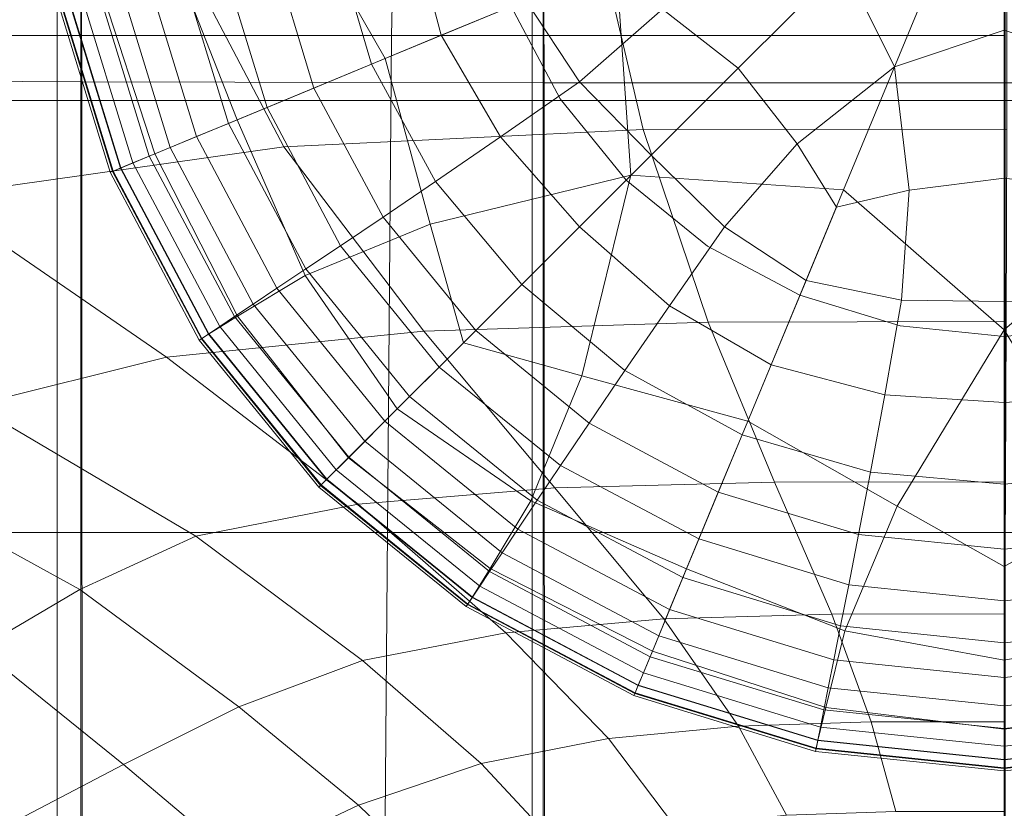
# Model space of a CAD drawing. Extents: x -33.9 to 34, y -82.6 to 0.2.
# Drawn here: x -4.3 to -0.1, y -49.9 to -46.6 of the extents above; entities that cross this region are included whole.
import ezdxf

# ---------------------------------------------------------------- set-up
doc = ezdxf.new("R2010")
doc.units = 0
doc.header["$LTSCALE"] = 500
doc.header["$MEASUREMENT"] = 0
doc.layers.add('FDESIGN_METAL_1', color=7, linetype='Continuous')

msp = doc.modelspace()

# ---------------------------------------------------------------- linework, layer by layer
at = {"layer": 'FDESIGN_METAL_1', "lineweight": 0}
for points in [[(-2.6078, -42.947, 90.4957), (-2.6893, -46.6366, 90.3055), (-4.8656, -46.6366, 91.6113), (-4.7162, -42.947, 91.7607)], [(-2.6078, -42.947, 102.3026), (-4.7162, -42.947, 101.0375), (-4.8656, -46.6366, 101.1869), (-2.6893, -46.6366, 102.4927)], [(-0.0778, -42.947, 90.074), (-0.0778, -46.6366, 89.8703), (-2.6893, -46.6366, 90.3055), (-2.6078, -42.947, 90.4957)], [(-0.0778, -42.947, 102.7242), (-2.6078, -42.947, 102.3026), (-2.6893, -46.6366, 102.4927), (-0.0778, -46.6366, 102.9279)], [(-4.0114, -43.0957, 114.9011), (-4.0114, -46.8347, 114.9011), (-5.9908, -46.8233, 114.7416), (-5.9908, -43.073, 114.7416)], [(-4.0114, -43.0957, 114.9011), (-2.0433, -43.1032, 114.9542), (-2.0433, -46.8385, 114.9542), (-4.0114, -46.8347, 114.9011)], [(-2.0433, -43.1032, 114.9542), (-0.0809, -43.1032, 114.9542), (-0.0809, -46.8385, 114.9542), (-2.0433, -46.8385, 114.9542)], [(1.8815, -43.1032, 114.9542), (1.8815, -46.8385, 114.9542), (-0.0809, -46.8385, 114.9542), (-0.0809, -43.1032, 114.9542)], [(-4.111, -45.2485, 115.8446), (-6.1538, -45.2485, 115.6748), (-6.1538, -46.9135, 115.6748), (-4.111, -46.9135, 115.8446)], [(-4.111, -45.2485, 115.8446), (-4.111, -46.9135, 115.8446), (-2.0904, -46.9135, 115.9012), (-2.0904, -45.2485, 115.9012)], [(-2.0904, -45.2485, 115.9012), (-2.0904, -46.9135, 115.9012), (-0.0809, -46.9135, 115.9012), (-0.0809, -45.2485, 115.9012)], [(1.9285, -45.2485, 115.9012), (-0.0809, -45.2485, 115.9012), (-0.0809, -46.9135, 115.9012), (1.9285, -46.9135, 115.9012)], [(-4.0038, -52.4344, 76.7444), (-4.0076, -45.5208, 76.7444), (-5.9866, -45.5208, 76.9038), (-5.9826, -52.4343, 76.9038)], [(-4.0038, -52.4344, 76.7444), (-2.0368, -52.4344, 76.6912), (-2.0401, -45.5209, 76.6912), (-4.0076, -45.5208, 76.7444)], [(-2.0368, -52.4344, 76.6912), (-0.0757, -52.4345, 76.6912), (-0.0783, -45.5209, 76.6912), (-2.0401, -45.5209, 76.6912)], [(-1.732, -46.3278, 117.5588), (-2.7162, -46.7354, 117.5588), (-3.0788, -46.1003, 117.5588), (-2.3275, -45.6439, 117.5588)], [(-0.0809, -45.6439, 117.5588), (-0.7648, -47.295, 117.5588), (-1.6695, -47.2324, 117.5588), (-1.732, -46.3278, 117.5588)], [(-0.5479, -46.7712, 118.9342), (-0.0809, -46.6143, 118.966), (-0.0809, -45.6439, 119.055), (-0.7671, -46.33, 118.966)], [(-0.0809, -45.6439, 117.5588), (0.603, -47.295, 117.5588), (-0.0809, -47.8904, 117.5588), (-0.7648, -47.295, 117.5588)], [(0.3861, -46.7712, 118.9342), (0.6053, -46.33, 118.966), (-0.0809, -45.6439, 119.055), (-0.0809, -46.6143, 118.966)], [(-0.0809, -45.6439, 117.5588), (1.5702, -46.3278, 117.5588), (1.5077, -47.2324, 117.5588), (0.603, -47.295, 117.5588)], [(-3.1464, -47.1106, 75.7534), (-3.6494, -46.1548, 75.7651), (-1.8459, -46.0632, 75.7442), (-1.6171, -47.038, 75.7442)], [(-2.1174, -46.4874, 118.754), (-2.201, -46.0806, 118.7613), (-2.6045, -46.1529, 118.6495), (-2.4768, -46.6363, 118.6459)], [(-1.6171, -47.038, 75.7442), (-1.8459, -46.0632, 75.7442), (-0.0694, -46.0603, 75.7442), (-0.0705, -47.0354, 75.7442)], [(-3.3455, -46.9961, 117.5588), (-3.6092, -46.3227, 117.5588), (-3.0788, -46.1003, 117.5588), (-2.7162, -46.7354, 117.5588)], [(-1.5354, -46.5251, 118.8591), (-1.2127, -46.7757, 118.8747), (-0.7671, -46.33, 118.966), (-1.2083, -46.1108, 118.9342)], [(-3.1464, -47.1106, 75.7534), (-4.6409, -47.3234, 75.7812), (-5.5068, -46.4238, 75.828), (-3.6494, -46.1548, 75.7651)], [(-2.7743, -46.7595, 118.5312), (-2.4768, -46.6363, 118.6459), (-2.6045, -46.1529, 118.6495), (-2.9336, -46.2135, 118.5326)], [(-3.0187, -46.8607, 118.4118), (-2.7743, -46.7595, 118.5312), (-2.9336, -46.2135, 118.5326), (-3.1996, -46.264, 118.4122)], [(-3.0187, -46.8607, 118.4118), (-3.1996, -46.264, 118.4122), (-3.414, -46.3058, 118.2899), (-3.2184, -46.9435, 118.2899)], [(-3.6957, -47.1411, 117.5607), (-3.9361, -46.404, 117.5607), (-3.6092, -46.3227, 117.5588), (-3.3455, -46.9961, 117.5588)], [(-3.5188, -47.0679, 118.0458), (-3.3823, -47.0113, 118.1672), (-3.5881, -46.3403, 118.1672), (-3.7332, -46.3691, 118.0458)], [(-3.2184, -46.9435, 118.2899), (-3.414, -46.3058, 118.2899), (-3.5881, -46.3403, 118.1672), (-3.3823, -47.0113, 118.1672)], [(-1.732, -46.3278, 117.5588), (-1.6695, -47.2324, 117.5588), (-2.5235, -47.4409, 117.5588), (-2.7162, -46.7354, 117.5588)], [(-0.9622, -47.0983, 118.8591), (-0.5479, -46.7712, 118.9342), (-0.7671, -46.33, 118.966), (-1.2127, -46.7757, 118.8747)], [(-3.6305, -47.1141, 117.9308), (-3.5188, -47.0679, 118.0458), (-3.7332, -46.3691, 118.0458), (-3.8518, -46.3927, 117.9308)], [(-1.8048, -46.3579, 118.8258), (-2.1174, -46.4874, 118.754), (-1.8889, -46.8342, 118.7613), (-1.5354, -46.5251, 118.8591)], [(-3.6957, -47.1411, 117.5607), (-3.8425, -47.202, 117.5667), (-4.077, -46.4374, 117.5667), (-3.9361, -46.404, 117.5607)], [(-3.8408, -47.2013, 117.676), (-3.7891, -47.1798, 117.7407), (-4.0203, -46.4262, 117.7407), (-4.0752, -46.4371, 117.676)], [(-3.7198, -47.1511, 117.8274), (-3.9467, -46.4115, 117.8274), (-4.0203, -46.4262, 117.7407), (-3.7891, -47.1798, 117.7407)], [(-3.6305, -47.1141, 117.9308), (-3.8518, -46.3927, 117.9308), (-3.9467, -46.4115, 117.8274), (-3.7198, -47.1511, 117.8274)], [(-3.8735, -47.2148, 117.6298), (-4.11, -46.444, 117.6298), (-4.1229, -46.4465, 117.5985), (-3.8857, -47.2198, 117.5985)], [(-3.8857, -47.2198, 117.5985), (-4.1229, -46.4465, 117.5985), (-4.1124, -46.4445, 117.5786), (-3.8758, -47.2158, 117.5786)], [(-3.8425, -47.202, 117.5667), (-3.8758, -47.2158, 117.5786), (-4.1124, -46.4445, 117.5786), (-4.077, -46.4374, 117.5667)], [(-3.8735, -47.2148, 117.6298), (-3.8408, -47.2013, 117.676), (-4.0752, -46.4371, 117.676), (-4.11, -46.444, 117.6298)], [(-2.1174, -46.4874, 118.754), (-2.4768, -46.6363, 118.6459), (-2.2253, -47.0684, 118.6495), (-1.8889, -46.8342, 118.7613)], [(-2.1799, -46.5133, 116.1251), (-1.9708, -46.9075, 116.1251), (-1.9708, -46.9075, 116.8419), (-2.1799, -46.5133, 116.8419)], [(-2.1799, -46.5133, 116.8419), (-1.9708, -46.9075, 116.8419), (-1.9708, -46.9075, 117.5588), (-2.1799, -46.5133, 117.5588)], [(-2.1799, -46.5133, 116.1251), (-2.1799, -46.5133, 115.4083), (-1.9708, -46.9075, 115.4083), (-1.9708, -46.9075, 116.1251)], [(-2.1799, -46.5133, 115.4083), (-2.1799, -46.5133, 114.6914), (-1.9708, -46.9075, 114.6914), (-1.9708, -46.9075, 115.4083)], [(-1.5354, -46.5251, 118.8591), (-1.8889, -46.8342, 118.7613), (-1.584, -47.147, 118.7685), (-1.2127, -46.7757, 118.8747)], [(-0.4862, -47.2955, 118.8591), (-0.0809, -47.2445, 118.8747), (-0.0809, -46.6143, 118.966), (-0.5479, -46.7712, 118.9342)], [(0.3244, -47.2955, 118.8591), (0.3861, -46.7712, 118.9342), (-0.0809, -46.6143, 118.966), (-0.0809, -47.2445, 118.8747)], [(-2.7382, -52.786, 90.1914), (-4.9552, -52.786, 91.5217), (-4.8656, -46.6366, 91.6113), (-2.6893, -46.6366, 90.3055)], [(-2.7382, -52.786, 102.6068), (-2.6893, -46.6366, 102.4927), (-4.8656, -46.6366, 101.1869), (-4.9552, -52.786, 101.2766)], [(-2.7743, -46.7595, 118.5312), (-2.5009, -47.2582, 118.5326), (-2.2253, -47.0684, 118.6495), (-2.4768, -46.6363, 118.6459)], [(-0.0778, -52.786, 89.748), (-2.7382, -52.786, 90.1914), (-2.6893, -46.6366, 90.3055), (-0.0778, -46.6366, 89.8703)], [(-0.0778, -52.786, 103.0502), (-0.0778, -46.6366, 102.9279), (-2.6893, -46.6366, 102.4927), (-2.7382, -52.786, 102.6068)], [(-3.3455, -46.9961, 117.5588), (-2.7162, -46.7354, 117.5588), (-2.5235, -47.4409, 117.5588), (-3.0558, -47.6587, 117.5588)], [(-3.0187, -46.8607, 118.4118), (-2.7247, -47.4106, 118.4122), (-2.5009, -47.2582, 118.5326), (-2.7743, -46.7595, 118.5312)], [(-0.9622, -47.0983, 118.8591), (-1.2127, -46.7757, 118.8747), (-1.584, -47.147, 118.7685), (-1.2712, -47.4519, 118.7613)], [(-0.795, -47.3677, 118.8258), (-0.4862, -47.2955, 118.8591), (-0.5479, -46.7712, 118.9342), (-0.9622, -47.0983, 118.8591)], [(-4.0114, -52.96, 114.9011), (-5.9908, -52.9554, 114.7416), (-5.9908, -46.8233, 114.7416), (-4.0114, -46.8347, 114.9011)], [(-4.0114, -52.96, 114.9011), (-4.0114, -46.8347, 114.9011), (-2.0433, -46.8385, 114.9542), (-2.0433, -52.9615, 114.9542)], [(-1.8889, -46.8342, 118.7613), (-2.2253, -47.0684, 118.6495), (-1.8886, -47.4515, 118.6531), (-1.584, -47.147, 118.7685)], [(-2.0433, -52.9615, 114.9542), (-2.0433, -46.8385, 114.9542), (-0.0809, -46.8385, 114.9542), (-0.0809, -52.9615, 114.9542)], [(1.8815, -52.9615, 114.9542), (-0.0809, -52.9615, 114.9542), (-0.0809, -46.8385, 114.9542), (1.8815, -46.8385, 114.9542)], [(-3.0187, -46.8607, 118.4118), (-3.2184, -46.9435, 118.2899), (-2.9058, -47.5327, 118.2899), (-2.7247, -47.4106, 118.4122)], [(-4.111, -48.7543, 115.8446), (-4.111, -46.9135, 115.8446), (-6.1538, -46.9135, 115.6748), (-6.1538, -48.7543, 115.6748)], [(-4.111, -48.7543, 115.8446), (-2.0904, -48.7543, 115.9012), (-2.0904, -46.9135, 115.9012), (-4.111, -46.9135, 115.8446)], [(-2.0904, -48.7543, 115.9012), (-0.0809, -48.7543, 115.9012), (-0.0809, -46.9135, 115.9012), (-2.0904, -46.9135, 115.9012)], [(-1.9708, -46.9075, 116.1251), (-1.6901, -47.253, 116.1251), (-1.6901, -47.253, 116.8419), (-1.9708, -46.9075, 116.8419)], [(-1.9708, -46.9075, 116.8419), (-1.6901, -47.253, 116.8419), (-1.6901, -47.253, 117.5588), (-1.9708, -46.9075, 117.5588)], [(-1.9708, -46.9075, 116.1251), (-1.9708, -46.9075, 115.4083), (-1.6901, -47.253, 115.4083), (-1.6901, -47.253, 116.1251)], [(-1.9708, -46.9075, 115.4083), (-1.9708, -46.9075, 114.6914), (-1.6901, -47.253, 114.6914), (-1.6901, -47.253, 115.4083)], [(1.9285, -48.7543, 115.9012), (1.9285, -46.9135, 115.9012), (-0.0809, -46.9135, 115.9012), (-0.0809, -48.7543, 115.9012)], [(-3.2184, -46.9435, 118.2899), (-3.3823, -47.0113, 118.1672), (-3.0534, -47.6313, 118.1672), (-2.9058, -47.5327, 118.2899)], [(-3.6957, -47.1411, 117.5607), (-3.3455, -46.9961, 117.5588), (-3.0558, -47.6587, 117.5588), (-3.3444, -47.8324, 117.5607)], [(-3.5188, -47.0679, 118.0458), (-3.1763, -47.7135, 118.0458), (-3.0534, -47.6313, 118.1672), (-3.3823, -47.0113, 118.1672)], [(-2.5511, -47.8958, 75.7299), (-3.1464, -47.1106, 75.7534), (-1.6171, -47.038, 75.7442), (-1.3409, -47.8576, 75.7276)], [(-1.3409, -47.8576, 75.7276), (-1.6171, -47.038, 75.7442), (-0.0705, -47.0354, 75.7442), (-0.0728, -47.8556, 75.7276)], [(-3.6305, -47.1141, 117.9308), (-3.2769, -47.7808, 117.9308), (-3.1763, -47.7135, 118.0458), (-3.5188, -47.0679, 118.0458)], [(-2.5009, -47.2582, 118.5326), (-2.1342, -47.6971, 118.534), (-1.8886, -47.4515, 118.6531), (-2.2253, -47.0684, 118.6495)], [(-2.5511, -47.8958, 75.7299), (-3.6457, -48.0065, 75.7368), (-4.6409, -47.3234, 75.7812), (-3.1464, -47.1106, 75.7534)], [(-3.6305, -47.1141, 117.9308), (-3.7198, -47.1511, 117.8274), (-3.3572, -47.8345, 117.8274), (-3.2769, -47.7808, 117.9308)], [(-0.795, -47.3677, 118.8258), (-0.9622, -47.0983, 118.8591), (-1.2712, -47.4519, 118.7613), (-0.9245, -47.6803, 118.754)], [(-3.6957, -47.1411, 117.5607), (-3.3444, -47.8324, 117.5607), (-3.4677, -47.9084, 117.5667), (-3.8425, -47.202, 117.5667)], [(-3.8408, -47.2013, 117.676), (-3.4662, -47.9074, 117.676), (-3.4196, -47.8762, 117.7407), (-3.7891, -47.1798, 117.7407)], [(-3.7198, -47.1511, 117.8274), (-3.7891, -47.1798, 117.7407), (-3.4196, -47.8762, 117.7407), (-3.3572, -47.8345, 117.8274)], [(-1.2712, -47.4519, 118.7613), (-1.584, -47.147, 118.7685), (-1.8886, -47.4515, 118.6531), (-1.5054, -47.7882, 118.6495)], [(-3.8735, -47.2148, 117.6298), (-3.8857, -47.2198, 117.5985), (-3.5066, -47.9344, 117.5985), (-3.4957, -47.927, 117.6298)], [(-3.8857, -47.2198, 117.5985), (-3.8758, -47.2158, 117.5786), (-3.4977, -47.9284, 117.5786), (-3.5066, -47.9344, 117.5985)], [(-3.8425, -47.202, 117.5667), (-3.4677, -47.9084, 117.5667), (-3.4977, -47.9284, 117.5786), (-3.8758, -47.2158, 117.5786)], [(-3.8735, -47.2148, 117.6298), (-3.4957, -47.927, 117.6298), (-3.4662, -47.9074, 117.676), (-3.8408, -47.2013, 117.676)], [(-2.7247, -47.4106, 118.4122), (-2.3302, -47.8931, 118.4126), (-2.1342, -47.6971, 118.534), (-2.5009, -47.2582, 118.5326)], [(-1.6695, -47.2324, 117.5588), (-1.878, -48.0865, 117.5588), (-2.3825, -47.9454, 117.5588), (-2.5235, -47.4409, 117.5588)], [(-0.7648, -47.295, 117.5588), (-1.1725, -48.2791, 117.5588), (-1.878, -48.0865, 117.5588), (-1.6695, -47.2324, 117.5588)], [(-1.3445, -47.5337, 116.1251), (-1.3445, -47.5337, 116.8419), (-1.6901, -47.253, 116.8419), (-1.6901, -47.253, 116.1251)], [(-1.3445, -47.5337, 116.8419), (-1.3445, -47.5337, 117.5588), (-1.6901, -47.253, 117.5588), (-1.6901, -47.253, 116.8419)], [(-1.3445, -47.5337, 116.1251), (-1.6901, -47.253, 116.1251), (-1.6901, -47.253, 115.4083), (-1.3445, -47.5337, 115.4083)], [(-1.3445, -47.5337, 115.4083), (-1.6901, -47.253, 115.4083), (-1.6901, -47.253, 114.6914), (-1.3445, -47.5337, 114.6914)], [(-0.4862, -47.2955, 118.8591), (-0.5177, -47.764, 118.7613), (-0.0809, -47.7696, 118.7685), (-0.0809, -47.2445, 118.8747)], [(0.3244, -47.2955, 118.8591), (-0.0809, -47.2445, 118.8747), (-0.0809, -47.7696, 118.7685), (0.3559, -47.764, 118.7613)], [(-0.7648, -47.295, 117.5588), (-0.0809, -47.8904, 117.5588), (-0.5374, -48.6418, 117.5588), (-1.1725, -48.2791, 117.5588)], [(-0.795, -47.3677, 118.8258), (-0.9245, -47.6803, 118.754), (-0.5177, -47.764, 118.7613), (-0.4862, -47.2955, 118.8591)], [(0.603, -47.295, 117.5588), (1.0107, -48.2791, 117.5588), (0.3756, -48.6418, 117.5588), (-0.0809, -47.8904, 117.5588)], [(-3.6457, -48.0065, 75.7368), (-4.4659, -48.212, 75.7415), (-5.6799, -47.6914, 75.7997), (-4.6409, -47.3234, 75.7812)], [(-2.7247, -47.4106, 118.4122), (-2.9058, -47.5327, 118.2899), (-2.4863, -48.0492, 118.2899), (-2.3302, -47.8931, 118.4126)], [(-3.0558, -47.6587, 117.5588), (-2.5235, -47.4409, 117.5588), (-2.3825, -47.9454, 117.5588), (-2.6644, -48.2273, 117.5588)], [(-1.6952, -48.0638, 118.5326), (-1.5054, -47.7882, 118.6495), (-1.8886, -47.4515, 118.6531), (-2.1342, -47.6971, 118.534)], [(-0.9245, -47.6803, 118.754), (-1.2712, -47.4519, 118.7613), (-1.5054, -47.7882, 118.6495), (-1.0733, -48.0397, 118.6459)], [(-2.9058, -47.5327, 118.2899), (-3.0534, -47.6313, 118.1672), (-2.6119, -48.1748, 118.1672), (-2.4863, -48.0492, 118.2899)], [(-0.9504, -47.7429, 116.1251), (-0.9504, -47.7429, 116.8419), (-1.3445, -47.5337, 116.8419), (-1.3445, -47.5337, 116.1251)], [(-0.9504, -47.7429, 116.8419), (-0.9504, -47.7429, 117.5588), (-1.3445, -47.5337, 117.5588), (-1.3445, -47.5337, 116.8419)], [(-0.9504, -47.7429, 116.1251), (-1.3445, -47.5337, 116.1251), (-1.3445, -47.5337, 115.4083), (-0.9504, -47.7429, 115.4083)], [(-0.9504, -47.7429, 115.4083), (-1.3445, -47.5337, 115.4083), (-1.3445, -47.5337, 114.6914), (-0.9504, -47.7429, 114.6914)], [(-3.1763, -47.7135, 118.0458), (-2.7165, -48.2795, 118.0458), (-2.6119, -48.1748, 118.1672), (-3.0534, -47.6313, 118.1672)], [(-3.3444, -47.8324, 117.5607), (-3.0558, -47.6587, 117.5588), (-2.6644, -48.2273, 117.5588), (-2.8723, -48.4353, 117.5607)], [(-0.9245, -47.6803, 118.754), (-1.0733, -48.0397, 118.6459), (-0.5899, -48.1674, 118.6495), (-0.5177, -47.764, 118.7613)], [(-3.2769, -47.7808, 117.9308), (-2.8022, -48.3651, 117.9308), (-2.7165, -48.2795, 118.0458), (-3.1763, -47.7135, 118.0458)], [(-1.8477, -48.2876, 118.4122), (-1.6952, -48.0638, 118.5326), (-2.1342, -47.6971, 118.534), (-2.3302, -47.8931, 118.4126)], [(-0.9504, -47.7429, 116.1251), (-0.5237, -47.8737, 116.1251), (-0.5237, -47.8737, 116.8419), (-0.9504, -47.7429, 116.8419)], [(-0.9504, -47.7429, 116.8419), (-0.5237, -47.8737, 116.8419), (-0.5237, -47.8737, 117.5588), (-0.9504, -47.7429, 117.5588)], [(-0.9504, -47.7429, 116.1251), (-0.9504, -47.7429, 115.4083), (-0.5237, -47.8737, 115.4083), (-0.5237, -47.8737, 116.1251)], [(-0.9504, -47.7429, 115.4083), (-0.9504, -47.7429, 114.6914), (-0.5237, -47.8737, 114.6914), (-0.5237, -47.8737, 115.4083)], [(-0.5177, -47.764, 118.7613), (-0.5899, -48.1674, 118.6495), (-0.0809, -48.2003, 118.6531), (-0.0809, -47.7696, 118.7685)], [(0.3559, -47.764, 118.7613), (-0.0809, -47.7696, 118.7685), (-0.0809, -48.2003, 118.6531), (0.4281, -48.1674, 118.6495)], [(-3.2769, -47.7808, 117.9308), (-3.3572, -47.8345, 117.8274), (-2.8706, -48.4336, 117.8274), (-2.8022, -48.3651, 117.9308)], [(-1.1966, -48.3373, 118.5312), (-1.0733, -48.0397, 118.6459), (-1.5054, -47.7882, 118.6495), (-1.6952, -48.0638, 118.5326)], [(-3.3444, -47.8324, 117.5607), (-2.8723, -48.4353, 117.5607), (-2.9647, -48.5276, 117.5667), (-3.4677, -47.9084, 117.5667)], [(-3.3572, -47.8345, 117.8274), (-3.4196, -47.8762, 117.7407), (-2.9237, -48.4867, 117.7407), (-2.8706, -48.4336, 117.8274)], [(-3.4662, -47.9074, 117.676), (-2.9634, -48.5263, 117.676), (-2.9237, -48.4867, 117.7407), (-3.4196, -47.8762, 117.7407)], [(-2.5511, -47.8958, 75.7299), (-1.3409, -47.8576, 75.7276), (-1.0593, -48.5395, 75.6778), (-1.9939, -48.5634, 75.6778)], [(-1.8477, -48.2876, 118.4122), (-2.3302, -47.8931, 118.4126), (-2.4863, -48.0492, 118.2899), (-1.9697, -48.4688, 118.2899)], [(-1.3409, -47.8576, 75.7276), (-0.0728, -47.8556, 75.7276), (-0.0757, -48.5382, 75.6778), (-1.0593, -48.5395, 75.6778)], [(-0.0809, -47.8904, 117.5588), (0.3756, -48.6418, 117.5588), (-0.0809, -48.8988, 117.5588), (-0.5374, -48.6418, 117.5588)], [(-0.5237, -47.8737, 116.1251), (-0.0809, -47.9196, 116.1251), (-0.0809, -47.9196, 116.8419), (-0.5237, -47.8737, 116.8419)], [(-0.5237, -47.8737, 116.8419), (-0.0809, -47.9196, 116.8419), (-0.0809, -47.9196, 117.5588), (-0.5237, -47.8737, 117.5588)], [(-0.5237, -47.8737, 116.1251), (-0.5237, -47.8737, 115.4083), (-0.0809, -47.9196, 115.4083), (-0.0809, -47.9196, 116.1251)], [(-0.5237, -47.8737, 115.4083), (-0.5237, -47.8737, 114.6914), (-0.0809, -47.9196, 114.6914), (-0.0809, -47.9196, 115.4083)], [(0.3619, -47.8737, 116.1251), (0.3619, -47.8737, 116.8419), (-0.0809, -47.9196, 116.8419), (-0.0809, -47.9196, 116.1251)], [(0.3619, -47.8737, 116.8419), (0.3619, -47.8737, 117.5588), (-0.0809, -47.9196, 117.5588), (-0.0809, -47.9196, 116.8419)], [(0.3619, -47.8737, 116.1251), (-0.0809, -47.9196, 116.1251), (-0.0809, -47.9196, 115.4083), (0.3619, -47.8737, 115.4083)], [(0.3619, -47.8737, 115.4083), (-0.0809, -47.9196, 115.4083), (-0.0809, -47.9196, 114.6914), (0.3619, -47.8737, 114.6914)], [(-2.5511, -47.8958, 75.7299), (-1.9939, -48.5634, 75.6778), (-2.8308, -48.6325, 75.6778), (-3.6457, -48.0065, 75.7368)], [(-3.4957, -47.927, 117.6298), (-3.5066, -47.9344, 117.5985), (-2.9978, -48.5607, 117.5985), (-2.9885, -48.5514, 117.6298)], [(-3.5066, -47.9344, 117.5985), (-3.4977, -47.9284, 117.5786), (-2.9902, -48.5532, 117.5786), (-2.9978, -48.5607, 117.5985)], [(-3.4677, -47.9084, 117.5667), (-2.9647, -48.5276, 117.5667), (-2.9902, -48.5532, 117.5786), (-3.4977, -47.9284, 117.5786)], [(-3.4957, -47.927, 117.6298), (-2.9885, -48.5514, 117.6298), (-2.9634, -48.5263, 117.676), (-3.4662, -47.9074, 117.676)], [(-2.0958, -48.6187, 117.5588), (-2.6644, -48.2273, 117.5588), (-2.3825, -47.9454, 117.5588), (-1.878, -48.0865, 117.5588)], [(-3.6457, -48.0065, 75.7368), (-2.8308, -48.6325, 75.6778), (-3.521, -48.7694, 75.6778), (-4.4659, -48.212, 75.7415)], [(-1.9697, -48.4688, 118.2899), (-2.4863, -48.0492, 118.2899), (-2.6119, -48.1748, 118.1672), (-2.0684, -48.6163, 118.1672)], [(-1.1966, -48.3373, 118.5312), (-0.6506, -48.4965, 118.5326), (-0.5899, -48.1674, 118.6495), (-1.0733, -48.0397, 118.6459)], [(-1.4331, -48.9084, 117.5588), (-2.0958, -48.6187, 117.5588), (-1.878, -48.0865, 117.5588), (-1.1725, -48.2791, 117.5588)], [(-1.2978, -48.5816, 118.4118), (-1.1966, -48.3373, 118.5312), (-1.6952, -48.0638, 118.5326), (-1.8477, -48.2876, 118.4122)], [(-2.1506, -48.7392, 118.0458), (-2.0684, -48.6163, 118.1672), (-2.6119, -48.1748, 118.1672), (-2.7165, -48.2795, 118.0458)], [(-0.6506, -48.4965, 118.5326), (-0.0809, -48.5476, 118.534), (-0.0809, -48.2003, 118.6531), (-0.5899, -48.1674, 118.6495)], [(0.4888, -48.4965, 118.5326), (0.4281, -48.1674, 118.6495), (-0.0809, -48.2003, 118.6531), (-0.0809, -48.5476, 118.534)], [(-4.8531, -48.5348, 75.7368), (-4.4659, -48.212, 75.7415), (-3.521, -48.7694, 75.6778), (-4.0155, -48.9967, 75.6778)], [(-2.2694, -48.9074, 117.5607), (-2.8723, -48.4353, 117.5607), (-2.6644, -48.2273, 117.5588), (-2.0958, -48.6187, 117.5588)], [(-2.2178, -48.8398, 117.9308), (-2.1506, -48.7392, 118.0458), (-2.7165, -48.2795, 118.0458), (-2.8022, -48.3651, 117.9308)], [(-1.2978, -48.5816, 118.4118), (-1.8477, -48.2876, 118.4122), (-1.9697, -48.4688, 118.2899), (-1.3805, -48.7814, 118.2899)], [(-1.4331, -48.9084, 117.5588), (-1.1725, -48.2791, 117.5588), (-0.5374, -48.6418, 117.5588), (-0.7597, -49.1721, 117.5588)], [(-1.2978, -48.5816, 118.4118), (-0.701, -48.7626, 118.4122), (-0.6506, -48.4965, 118.5326), (-1.1966, -48.3373, 118.5312)], [(-2.2178, -48.8398, 117.9308), (-2.8022, -48.3651, 117.9308), (-2.8706, -48.4336, 117.8274), (-2.2716, -48.9202, 117.8274)], [(-2.2694, -48.9074, 117.5607), (-2.3454, -49.0307, 117.5667), (-2.9647, -48.5276, 117.5667), (-2.8723, -48.4353, 117.5607)], [(-2.2716, -48.9202, 117.8274), (-2.8706, -48.4336, 117.8274), (-2.9237, -48.4867, 117.7407), (-2.3133, -48.9826, 117.7407)], [(-1.3805, -48.7814, 118.2899), (-1.9697, -48.4688, 118.2899), (-2.0684, -48.6163, 118.1672), (-1.4484, -48.9452, 118.1672)], [(-2.3444, -49.0291, 117.676), (-2.3133, -48.9826, 117.7407), (-2.9237, -48.4867, 117.7407), (-2.9634, -48.5263, 117.676)], [(-0.701, -48.7626, 118.4122), (-0.0809, -48.8248, 118.4126), (-0.0809, -48.5476, 118.534), (-0.6506, -48.4965, 118.5326)], [(0.5392, -48.7626, 118.4122), (0.4888, -48.4965, 118.5326), (-0.0809, -48.5476, 118.534), (-0.0809, -48.8248, 118.4126)], [(-4.9221, -48.8712, 75.7188), (-4.8531, -48.5348, 75.7368), (-4.0155, -48.9967, 75.6778), (-4.4421, -49.248, 75.6778)], [(-2.3641, -49.0586, 117.6298), (-2.9885, -48.5514, 117.6298), (-2.9978, -48.5607, 117.5985), (-2.3714, -49.0695, 117.5985)], [(-2.3714, -49.0695, 117.5985), (-2.9978, -48.5607, 117.5985), (-2.9902, -48.5532, 117.5786), (-2.3655, -49.0607, 117.5786)], [(-2.3454, -49.0307, 117.5667), (-2.3655, -49.0607, 117.5786), (-2.9902, -48.5532, 117.5786), (-2.9647, -48.5276, 117.5667)], [(-2.3641, -49.0586, 117.6298), (-2.3444, -49.0291, 117.676), (-2.9634, -48.5263, 117.676), (-2.9885, -48.5514, 117.6298)], [(-1.9939, -48.5634, 75.6778), (-1.5292, -49.1214, 75.5782), (-2.2022, -49.181, 75.5782), (-2.8308, -48.6325, 75.6778)], [(-1.9939, -48.5634, 75.6778), (-1.0593, -48.5395, 75.6778), (-0.8143, -49.1011, 75.5782), (-1.5292, -49.1214, 75.5782)], [(-1.0593, -48.5395, 75.6778), (-0.0757, -48.5382, 75.6778), (-0.0783, -49.1005, 75.5782), (-0.8143, -49.1011, 75.5782)], [(-1.2978, -48.5816, 118.4118), (-1.3805, -48.7814, 118.2899), (-0.7428, -48.977, 118.2899), (-0.701, -48.7626, 118.4122)], [(-2.8308, -48.6325, 75.6778), (-2.2022, -49.181, 75.5782), (-2.8122, -49.2995, 75.5782), (-3.521, -48.7694, 75.6778)], [(-1.5782, -49.2586, 117.5607), (-2.2694, -48.9074, 117.5607), (-2.0958, -48.6187, 117.5588), (-1.4331, -48.9084, 117.5588)], [(-1.5049, -49.0818, 118.0458), (-1.4484, -48.9452, 118.1672), (-2.0684, -48.6163, 118.1672), (-2.1506, -48.7392, 118.0458)], [(-0.7597, -49.1721, 117.5588), (-0.5374, -48.6418, 117.5588), (-0.0809, -48.8988, 117.5588), (-0.0809, -49.2975, 117.5588)], [(0.5979, -49.1721, 117.5588), (-0.0809, -49.2975, 117.5588), (-0.0809, -48.8988, 117.5588), (0.3756, -48.6418, 117.5588)], [(-4.111, -50.8996, 115.8446), (-4.111, -48.7543, 115.8446), (-6.1538, -48.7543, 115.6748), (-6.1538, -50.8996, 115.6748)], [(-4.111, -50.8996, 115.8446), (-2.0904, -50.8996, 115.9012), (-2.0904, -48.7543, 115.9012), (-4.111, -48.7543, 115.8446)], [(-4.0155, -48.9967, 75.6778), (-3.521, -48.7694, 75.6778), (-2.8122, -49.2995, 75.5782), (-3.3382, -49.4966, 75.5782)], [(-1.5512, -49.1935, 117.9308), (-1.5049, -49.0818, 118.0458), (-2.1506, -48.7392, 118.0458), (-2.2178, -48.8398, 117.9308)], [(-2.0904, -50.8996, 115.9012), (-0.0809, -50.8996, 115.9012), (-0.0809, -48.7543, 115.9012), (-2.0904, -48.7543, 115.9012)], [(-0.701, -48.7626, 118.4122), (-0.7428, -48.977, 118.2899), (-0.0809, -49.0455, 118.2899), (-0.0809, -48.8248, 118.4126)], [(1.9285, -50.8996, 115.9012), (1.9285, -48.7543, 115.9012), (-0.0809, -48.7543, 115.9012), (-0.0809, -50.8996, 115.9012)], [(0.5392, -48.7626, 118.4122), (-0.0809, -48.8248, 118.4126), (-0.0809, -49.0455, 118.2899), (0.581, -48.977, 118.2899)], [(-1.3805, -48.7814, 118.2899), (-1.4484, -48.9452, 118.1672), (-0.7774, -49.151, 118.1672), (-0.7428, -48.977, 118.2899)], [(-1.5512, -49.1935, 117.9308), (-2.2178, -48.8398, 117.9308), (-2.2716, -48.9202, 117.8274), (-1.5882, -49.2827, 117.8274)], [(-1.5782, -49.2586, 117.5607), (-1.639, -49.4054, 117.5667), (-2.3454, -49.0307, 117.5667), (-2.2694, -48.9074, 117.5607)], [(-1.5882, -49.2827, 117.8274), (-2.2716, -48.9202, 117.8274), (-2.3133, -48.9826, 117.7407), (-1.6169, -49.352, 117.7407)], [(-1.5782, -49.2586, 117.5607), (-1.4331, -48.9084, 117.5588), (-0.7597, -49.1721, 117.5588), (-0.841, -49.499, 117.5607)], [(-1.6383, -49.4038, 117.676), (-1.6169, -49.352, 117.7407), (-2.3133, -48.9826, 117.7407), (-2.3444, -49.0291, 117.676)], [(-1.5049, -49.0818, 118.0458), (-0.8062, -49.2961, 118.0458), (-0.7774, -49.151, 118.1672), (-1.4484, -48.9452, 118.1672)], [(-0.7428, -48.977, 118.2899), (-0.7774, -49.151, 118.1672), (-0.0809, -49.2232, 118.1672), (-0.0809, -49.0455, 118.2899)], [(0.581, -48.977, 118.2899), (-0.0809, -49.0455, 118.2899), (-0.0809, -49.2232, 118.1672), (0.6156, -49.151, 118.1672)], [(-4.4421, -49.248, 75.6778), (-4.0155, -48.9967, 75.6778), (-3.3382, -49.4966, 75.5782), (-3.8296, -49.7425, 75.5782)], [(-1.6519, -49.4365, 117.6298), (-2.3641, -49.0586, 117.6298), (-2.3714, -49.0695, 117.5985), (-1.6569, -49.4486, 117.5985)], [(-1.6569, -49.4486, 117.5985), (-2.3714, -49.0695, 117.5985), (-2.3655, -49.0607, 117.5786), (-1.6528, -49.4388, 117.5786)], [(-1.639, -49.4054, 117.5667), (-1.6528, -49.4388, 117.5786), (-2.3655, -49.0607, 117.5786), (-2.3454, -49.0307, 117.5667)], [(-1.6519, -49.4365, 117.6298), (-1.6383, -49.4038, 117.676), (-2.3444, -49.0291, 117.676), (-2.3641, -49.0586, 117.6298)], [(-1.5512, -49.1935, 117.9308), (-0.8298, -49.4148, 117.9308), (-0.8062, -49.2961, 118.0458), (-1.5049, -49.0818, 118.0458)], [(-1.2115, -49.5779, 75.4123), (-1.5292, -49.1214, 75.5782), (-0.8143, -49.1011, 75.5782), (-0.6479, -49.5599, 75.4123)], [(-0.6479, -49.5599, 75.4123), (-0.8143, -49.1011, 75.5782), (-0.0783, -49.1005, 75.5782), (-0.0799, -49.5597, 75.4123)], [(-1.2115, -49.5779, 75.4123), (-1.7659, -49.6314, 75.4123), (-2.2022, -49.181, 75.5782), (-1.5292, -49.1214, 75.5782)], [(-1.7659, -49.6314, 75.4123), (-2.3068, -49.738, 75.4123), (-2.8122, -49.2995, 75.5782), (-2.2022, -49.181, 75.5782)], [(-0.841, -49.499, 117.5607), (-0.7597, -49.1721, 117.5588), (-0.0809, -49.2975, 117.5588), (-0.0809, -49.5915, 117.5607)], [(-0.8062, -49.2961, 118.0458), (-0.0809, -49.3712, 118.0458), (-0.0809, -49.2232, 118.1672), (-0.7774, -49.151, 118.1672)], [(0.6444, -49.2961, 118.0458), (0.6156, -49.151, 118.1672), (-0.0809, -49.2232, 118.1672), (-0.0809, -49.3712, 118.0458)], [(0.6792, -49.499, 117.5607), (-0.0809, -49.5915, 117.5607), (-0.0809, -49.2975, 117.5588), (0.5979, -49.1721, 117.5588)], [(-1.5512, -49.1935, 117.9308), (-1.5882, -49.2827, 117.8274), (-0.8486, -49.5096, 117.8274), (-0.8298, -49.4148, 117.9308)], [(-4.4421, -49.248, 75.6778), (-3.8296, -49.7425, 75.5782), (-4.3359, -50.0075, 75.5782), (-4.9284, -49.4568, 75.6778)], [(-1.5782, -49.2586, 117.5607), (-0.841, -49.499, 117.5607), (-0.8745, -49.6399, 117.5667), (-1.639, -49.4054, 117.5667)], [(-2.8296, -49.9155, 75.4123), (-3.3382, -49.4966, 75.5782), (-2.8122, -49.2995, 75.5782), (-2.3068, -49.738, 75.4123)], [(-1.5882, -49.2827, 117.8274), (-1.6169, -49.352, 117.7407), (-0.8632, -49.5832, 117.7407), (-0.8486, -49.5096, 117.8274)], [(-0.8298, -49.4148, 117.9308), (-0.0809, -49.4923, 117.9308), (-0.0809, -49.3712, 118.0458), (-0.8062, -49.2961, 118.0458)], [(0.668, -49.4148, 117.9308), (0.6444, -49.2961, 118.0458), (-0.0809, -49.3712, 118.0458), (-0.0809, -49.4923, 117.9308)], [(-1.6383, -49.4038, 117.676), (-0.8741, -49.6382, 117.676), (-0.8632, -49.5832, 117.7407), (-1.6169, -49.352, 117.7407)], [(-1.6519, -49.4365, 117.6298), (-1.6569, -49.4486, 117.5985), (-0.8836, -49.6858, 117.5985), (-0.881, -49.6729, 117.6298)], [(-1.6569, -49.4486, 117.5985), (-1.6528, -49.4388, 117.5786), (-0.8815, -49.6754, 117.5786), (-0.8836, -49.6858, 117.5985)], [(-1.639, -49.4054, 117.5667), (-0.8745, -49.6399, 117.5667), (-0.8815, -49.6754, 117.5786), (-1.6528, -49.4388, 117.5786)], [(-1.6519, -49.4365, 117.6298), (-0.881, -49.6729, 117.6298), (-0.8741, -49.6382, 117.676), (-1.6383, -49.4038, 117.676)], [(-0.8298, -49.4148, 117.9308), (-0.8486, -49.5096, 117.8274), (-0.0809, -49.5891, 117.8274), (-0.0809, -49.4923, 117.9308)], [(0.668, -49.4148, 117.9308), (-0.0809, -49.4923, 117.9308), (-0.0809, -49.5891, 117.8274), (0.6868, -49.5096, 117.8274)], [(-3.3378, -50.1561, 75.4123), (-3.8296, -49.7425, 75.5782), (-3.3382, -49.4966, 75.5782), (-2.8296, -49.9155, 75.4123)], [(-0.841, -49.499, 117.5607), (-0.0809, -49.5915, 117.5607), (-0.0809, -49.7221, 117.5667), (-0.8745, -49.6399, 117.5667)], [(-0.8486, -49.5096, 117.8274), (-0.8632, -49.5832, 117.7407), (-0.0809, -49.6642, 117.7407), (-0.0809, -49.5891, 117.8274)], [(0.6792, -49.499, 117.5607), (0.7127, -49.6399, 117.5667), (-0.0809, -49.7221, 117.5667), (-0.0809, -49.5915, 117.5607)], [(0.6868, -49.5096, 117.8274), (-0.0809, -49.5891, 117.8274), (-0.0809, -49.6642, 117.7407), (0.7014, -49.5832, 117.7407)], [(-1.0079, -49.9583, 75.1965), (-1.2115, -49.5779, 75.4123), (-0.6479, -49.5599, 75.4123), (-0.5426, -49.9416, 75.1965)], [(-0.5426, -49.9416, 75.1965), (-0.6479, -49.5599, 75.4123), (-0.0799, -49.5597, 75.4123), (-0.0807, -49.9415, 75.1965)], [(-1.0079, -49.9583, 75.1965), (-1.48, -50.0081, 75.1965), (-1.7659, -49.6314, 75.4123), (-1.2115, -49.5779, 75.4123)], [(-0.8741, -49.6382, 117.676), (-0.0809, -49.7203, 117.676), (-0.0809, -49.6642, 117.7407), (-0.8632, -49.5832, 117.7407)], [(0.7123, -49.6382, 117.676), (0.7014, -49.5832, 117.7407), (-0.0809, -49.6642, 117.7407), (-0.0809, -49.7203, 117.676)], [(-1.48, -50.0081, 75.1965), (-1.9623, -50.1077, 75.1965), (-2.3068, -49.738, 75.4123), (-1.7659, -49.6314, 75.4123)], [(-0.8745, -49.6399, 117.5667), (-0.0809, -49.7221, 117.5667), (-0.0809, -49.7583, 117.5786), (-0.8815, -49.6754, 117.5786)], [(-0.881, -49.6729, 117.6298), (-0.0809, -49.7558, 117.6298), (-0.0809, -49.7203, 117.676), (-0.8741, -49.6382, 117.676)], [(0.7192, -49.6729, 117.6298), (0.7123, -49.6382, 117.676), (-0.0809, -49.7203, 117.676), (-0.0809, -49.7558, 117.6298)], [(0.7127, -49.6399, 117.5667), (0.7197, -49.6754, 117.5786), (-0.0809, -49.7583, 117.5786), (-0.0809, -49.7221, 117.5667)], [(-0.881, -49.6729, 117.6298), (-0.8836, -49.6858, 117.5985), (-0.0809, -49.769, 117.5985), (-0.0809, -49.7558, 117.6298)], [(-0.8836, -49.6858, 117.5985), (-0.8815, -49.6754, 117.5786), (-0.0809, -49.7583, 117.5786), (-0.0809, -49.769, 117.5985)], [(0.7192, -49.6729, 117.6298), (-0.0809, -49.7558, 117.6298), (-0.0809, -49.769, 117.5985), (0.7218, -49.6858, 117.5985)], [(0.7218, -49.6858, 117.5985), (-0.0809, -49.769, 117.5985), (-0.0809, -49.7583, 117.5786), (0.7197, -49.6754, 117.5786)], [(-3.3378, -50.1561, 75.4123), (-3.8352, -50.452, 75.4123), (-4.3359, -50.0075, 75.5782), (-3.8296, -49.7425, 75.5782)], [(-2.4582, -50.2737, 75.1965), (-2.8296, -49.9155, 75.4123), (-2.3068, -49.738, 75.4123), (-1.9623, -50.1077, 75.1965)], [(-2.9496, -50.5091, 75.1965), (-3.3378, -50.1561, 75.4123), (-2.8296, -49.9155, 75.4123), (-2.4582, -50.2737, 75.1965)]]:
    msp.add_3dface(points, dxfattribs=at)

doc.saveas('drawing.dxf')
